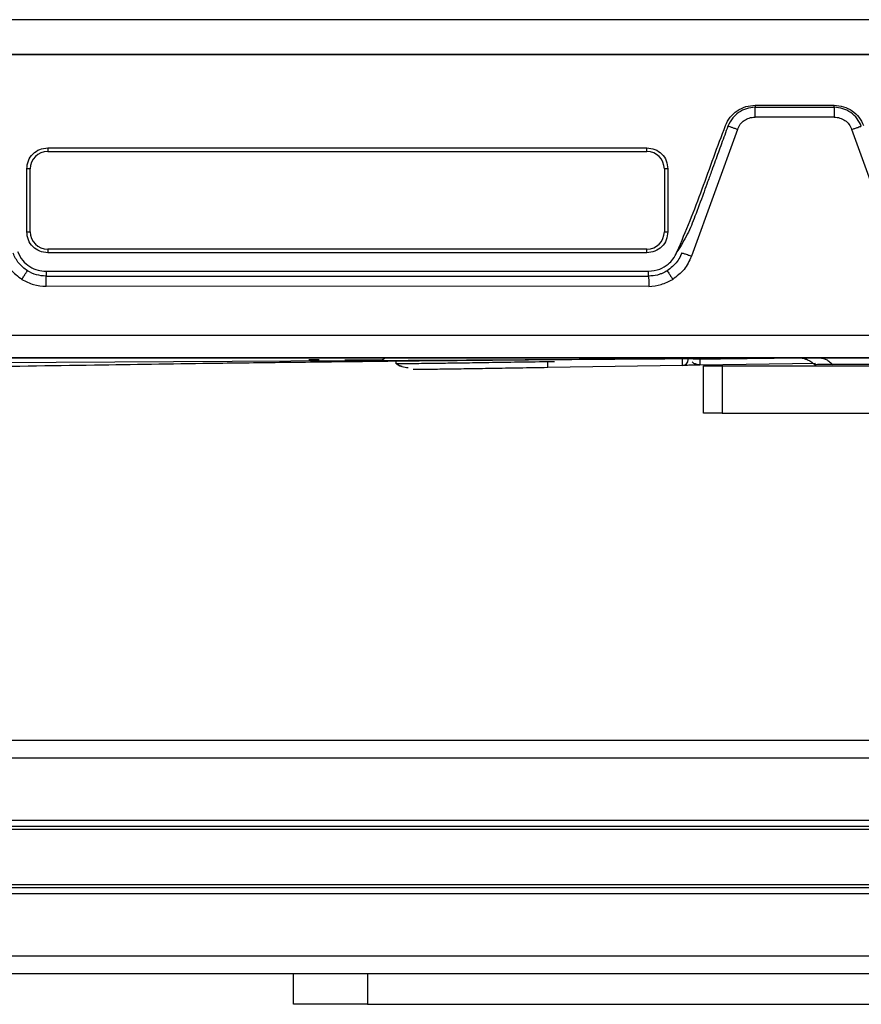
# Model space of a CAD drawing. Units: inches. Extents: x 2 to 491, y 1 to 307.
# Drawn here: x 191 to 194, y 21 to 25 of the extents above; entities that cross this region are included whole.
import ezdxf

# ---------------------------------------------------------------- set-up
doc = ezdxf.new("R2010")
doc.units = ezdxf.units.IN
doc.header["$MEASUREMENT"] = 0

msp = doc.modelspace()

# ---------------------------------------------------------------- linework, layer by layer
at = {"color": 7, "linetype": 'Continuous', "lineweight": 25}
for p, q in [((195.0169, 24.6146), (183.2059, 24.6146)), ((171.4362, 24.4965), (194.9755, 24.4965)), ((195.0169, 24.4965), (183.2059, 24.4965)), ((193.4413, 24.3254), (193.7086, 24.3254)), ((193.4413, 24.3254), (193.4413, 24.3185)), ((193.4413, 24.3185), (193.7086, 24.3185)), ((193.7086, 24.3185), (193.7086, 24.3254)), ((193.7086, 24.2856), (193.4413, 24.2856)), ((193.3816, 24.2438), (193.2263, 23.8152)), ((193.8953, 23.8929), (193.7683, 24.2438)), ((191.0523, 24.1815), (193.0759, 24.1815)), ((191.0523, 24.1815), (191.0523, 24.1697)), ((191.0523, 24.1697), (193.0759, 24.1697)), ((193.0759, 24.1697), (193.0759, 24.1815)), ((190.9814, 23.898), (190.9814, 24.1106)), ((190.9933, 24.1106), (190.9814, 24.1106)), ((190.9933, 23.898), (190.9933, 24.1106)), ((193.135, 24.1106), (193.135, 23.898)), ((193.1468, 24.1106), (193.135, 24.1106)), ((193.1468, 24.1106), (193.1468, 23.898)), ((190.9814, 23.898), (190.9933, 23.898)), ((193.135, 23.898), (193.1468, 23.898)), ((191.0523, 23.839), (191.0523, 23.8272)), ((193.0759, 23.839), (191.0523, 23.839)), ((193.0759, 23.8272), (191.0523, 23.8272)), ((193.0759, 23.8272), (193.0759, 23.839)), ((191.0464, 23.7649), (193.0818, 23.7649)), ((191.0464, 23.7649), (191.0464, 23.7481)), ((193.0818, 23.7481), (193.0818, 23.7649)), ((191.0464, 23.7481), (193.0818, 23.7481)), ((193.0824, 23.7137), (191.0471, 23.714)), ((187.6401, 23.5488), (194.8736, 23.5488)), ((171.5381, 23.4728), (194.8736, 23.4728)), ((194.0059, 23.4728), (184.7599, 23.4728)), ((191.9687, 23.465), (191.9347, 23.465)), ((192.0557, 23.465), (192.175, 23.465)), ((192.2295, 23.452), (192.2295, 23.4616)), ((192.2352, 23.4519), (192.2295, 23.452)), ((193.5974, 23.4706), (193.2331, 23.4671)), ((193.6454, 23.4534), (193.2554, 23.4475)), ((193.6413, 23.4508), (193.6468, 23.4453)), ((193.1963, 23.4464), (192.7416, 23.4393)), ((193.2669, 23.2853), (193.2669, 23.4453)), ((193.2669, 23.4453), (193.3299, 23.4453)), ((193.3299, 23.4453), (193.3299, 23.2853)), ((193.3299, 23.4453), (196.7039, 23.4453)), ((193.3299, 23.2853), (193.2669, 23.2853)), ((193.3299, 23.2853), (196.7039, 23.2853)), ((183.9539, 22.1803), (194.5074, 22.1803)), ((183.9539, 21.8901), (213.137, 21.8901)), ((183.9539, 21.683), (213.137, 21.683)), ((183.9539, 21.3929), (213.137, 21.3929)), ((191.8823, 21.2883), (191.8823, 21.3929)), ((192.1323, 21.2883), (191.8823, 21.2883)), ((192.1323, 21.2883), (194.3823, 21.2883))]:
    msp.add_line(p, q, dxfattribs=at)
at = {"color": 8, "linetype": 'Continuous', "lineweight": 25}
for p, q in [((190.6106, 23.455), (193.6559, 23.4726)), ((192.764, 23.4592), (192.7413, 23.4589)), ((183.9539, 22.1212), (213.137, 22.1212)), ((183.9539, 21.9101), (213.137, 21.9101)), ((183.9539, 21.8804), (213.137, 21.8804)), ((183.9539, 21.6927), (213.137, 21.6927)), ((183.9539, 21.663), (213.137, 21.663)), ((183.9539, 21.4519), (213.137, 21.4519)), ((192.1323, 21.3929), (192.1323, 21.2883))]:
    msp.add_line(p, q, dxfattribs=at)
at = {"color": 7, "linetype": 'Continuous', "lineweight": 25}
for centre, radius, start, end in [((191.0523, 24.1106), 0.0591, 90, 180), ((193.0759, 24.1106), 0.0591, 0, 90), ((191.0523, 23.898), 0.0591, 180, 270), ((193.0759, 23.898), 0.0591, 270, 360), ((193.196, 23.4662), 0.0197, 270.9013, 360)]:
    msp.add_arc(centre, radius, start, end, dxfattribs=at)
at = {"color": 8, "linetype": 'Continuous', "lineweight": 25}
msp.add_arc((192.2492, 23.4642), 0.0197, 223.3519, 270.5445, dxfattribs=at)
at = {"color": 7, "linetype": 'Continuous', "lineweight": 25}
for points, knots in [([(193.3416, 24.2572), (193.3463, 24.2668), (193.3557, 24.2863), (193.3805, 24.3076), (193.4093, 24.3229), (193.4307, 24.3245), (193.4413, 24.3254)], [0, 0, 0, 0, 0.248042, 0.501167, 0.753704, 1, 1, 1, 1]), ([(193.4413, 24.3185), (193.4315, 24.3176), (193.4117, 24.3158), (193.386, 24.3024), (193.3633, 24.2824), (193.3545, 24.2645), (193.3496, 24.2545)], [0, 0, 0, 0, 0.24729, 0.49977, 0.720182, 1, 1, 1, 1]), ([(193.7086, 24.3254), (193.7192, 24.3244), (193.7406, 24.3226), (193.7698, 24.3079), (193.794, 24.286), (193.8035, 24.2668), (193.8082, 24.2572)], [0, 0, 0, 0, 0.248578, 0.500191, 0.751404, 1, 1, 1, 1]), ([(193.8002, 24.2545), (193.796, 24.2634), (193.7875, 24.2814), (193.7651, 24.3018), (193.7383, 24.3158), (193.7184, 24.3176), (193.7086, 24.3185)], [0, 0, 0, 0, 0.247776, 0.499837, 0.751763, 1, 1, 1, 1]), ([(193.3816, 24.2438), (193.3845, 24.2498), (193.3901, 24.2615), (193.4043, 24.2749), (193.4217, 24.2837), (193.4347, 24.285), (193.4413, 24.2856)], [0, 0, 0, 0, 0.256783, 0.500035, 0.743416, 1, 1, 1, 1]), ([(193.7086, 24.2856), (193.7152, 24.285), (193.7281, 24.2837), (193.7456, 24.2749), (193.7598, 24.2615), (193.7654, 24.2498), (193.7683, 24.2438)], [0, 0, 0, 0, 0.257006, 0.500366, 0.743704, 1, 1, 1, 1]), ([(193.1777, 23.8304), (193.1928, 23.8654), (193.2228, 23.9355), (193.2628, 24.0426), (193.3015, 24.1502), (193.3282, 24.2215), (193.3416, 24.2572)], [0, 0, 0, 0, 0.2501097, 0.5000355, 0.749996, 1, 1, 1, 1]), ([(193.3496, 24.2545), (193.3424, 24.2348), (193.3282, 24.1959), (193.3099, 24.1461), (193.2943, 24.1032), (193.2818, 24.0683), (193.2725, 24.0424), (193.2584, 24.0035), (193.2406, 23.9554), (193.2137, 23.8875), (193.1899, 23.8498), (193.1777, 23.8304)], [0, 0, 0, 0, 0.1369933, 0.2703723, 0.3463743, 0.4344788, 0.512716, 0.5262183, 0.7047925, 0.8482691, 1, 1, 1, 1]), ([(193.3816, 24.2438), (193.3781, 24.2451), (193.371, 24.2476), (193.3613, 24.2509), (193.3535, 24.2534), (193.3509, 24.2541), (193.3496, 24.2545)], [0, 0, 0, 0, 0.243422, 0.500001, 0.75658, 1, 1, 1, 1]), ([(193.7683, 24.2438), (193.7717, 24.245), (193.7789, 24.2476), (193.7886, 24.2509), (193.7963, 24.2534), (193.799, 24.2541), (193.8002, 24.2545)], [0, 0, 0, 0, 0.243421, 0.5, 0.756579, 1, 1, 1, 1]), ([(190.9837, 23.7662), (190.9731, 23.7742), (190.9519, 23.7901), (190.9407, 23.8141), (190.9351, 23.8261)], [0, 0, 0, 0, 0.499872, 1, 1, 1, 1]), ([(190.9501, 23.8313), (190.9554, 23.8208), (190.9653, 23.8008), (190.9906, 23.7797), (191.0181, 23.7671), (191.0373, 23.7656), (191.0464, 23.7649)], [0, 0, 0, 0, 0.280677, 0.535955, 0.779847, 1, 1, 1, 1]), ([(193.0818, 23.7649), (193.0946, 23.7663), (193.1186, 23.7689), (193.1461, 23.7859), (193.166, 23.8063), (193.1735, 23.8218), (193.1777, 23.8304)], [0, 0, 0, 0, 0.310343, 0.583068, 0.768122, 1, 1, 1, 1]), ([(193.1939, 23.8245), (193.1931, 23.824), (193.1921, 23.8232), (193.1913, 23.8216), (193.1908, 23.8202), (193.1901, 23.8185), (193.1866, 23.8106), (193.1748, 23.7901), (193.1567, 23.7758), (193.1445, 23.7662)], [0, 0, 0, 0, 0.082237, 0.116844, 0.142919, 0.164536, 0.188971, 0.45124, 1, 1, 1, 1]), ([(193.2263, 23.8152), (193.2232, 23.8163), (193.2174, 23.8184), (193.2099, 23.821), (193.2041, 23.823), (193.1984, 23.8248), (193.1942, 23.8259), (193.1924, 23.826), (193.1934, 23.825), (193.1939, 23.8245)], [0, 0, 0, 0, 0.1549379, 0.2871105, 0.401987, 0.5094522, 0.7018449, 0.8649708, 1, 1, 1, 1]), ([(190.9019, 23.8152), (190.9091, 23.7996), (190.9236, 23.7684), (190.9512, 23.7477), (190.9649, 23.7374)], [0, 0, 0, 0, 0.499844, 1, 1, 1, 1]), ([(193.2263, 23.8152), (193.2191, 23.7996), (193.2046, 23.7684), (193.1771, 23.7477), (193.1633, 23.7374)], [0, 0, 0, 0, 0.499778, 1, 1, 1, 1]), ([(190.9649, 23.7374), (190.9673, 23.7411), (190.9708, 23.7468), (190.9751, 23.7535), (190.9781, 23.7581), (190.9805, 23.7618), (190.9829, 23.7654), (190.9834, 23.7659), (190.9837, 23.7662)], [0, 0, 0, 0, 0.23987, 0.368629, 0.500006, 0.631383, 0.760139, 1, 1, 1, 1]), ([(191.0464, 23.7483), (191.0354, 23.7491), (191.0133, 23.7507), (190.9936, 23.761), (190.9837, 23.7662)], [0, 0, 0, 0, 0.496068, 1, 1, 1, 1]), ([(193.1445, 23.7662), (193.139, 23.7631), (193.1302, 23.7582), (193.1188, 23.7541), (193.1038, 23.7498), (193.0918, 23.7489), (193.0818, 23.7483)], [0, 0, 0, 0, 0.286271, 0.458428, 0.547883, 1, 1, 1, 1]), ([(193.1445, 23.7662), (193.1449, 23.7658), (193.1456, 23.765), (193.1499, 23.7585), (193.1561, 23.7489), (193.1609, 23.7412), (193.1633, 23.7374)], [0, 0, 0, 0, 0.250005, 0.499995, 0.750002, 1, 1, 1, 1]), ([(190.9649, 23.7374), (190.9778, 23.7307), (191.0036, 23.7172), (191.0326, 23.7151), (191.0471, 23.714)], [0, 0, 0, 0, 0.499606, 1, 1, 1, 1]), ([(191.0471, 23.714), (191.0471, 23.7168), (191.047, 23.7222), (191.0468, 23.7297), (191.0467, 23.7359), (191.0466, 23.7422), (191.0465, 23.7473), (191.0464, 23.748), (191.0464, 23.7483)], [0, 0, 0, 0, 0.1537604, 0.2993687, 0.4368198, 0.5661085, 0.7992298, 1, 1, 1, 1]), ([(193.0818, 23.7483), (193.0818, 23.748), (193.0818, 23.7473), (193.0819, 23.7422), (193.0821, 23.7358), (193.0822, 23.7295), (193.0823, 23.722), (193.0824, 23.7165), (193.0824, 23.7137)], [0, 0, 0, 0, 0.200111, 0.433009, 0.562354, 0.699971, 0.845855, 1, 1, 1, 1]), ([(193.0824, 23.7137), (193.0966, 23.715), (193.1251, 23.7175), (193.1505, 23.7307), (193.1633, 23.7374)], [0, 0, 0, 0, 0.496985, 1, 1, 1, 1]), ([(185.6751, 23.3272), (185.7745, 23.3297), (186.0004, 23.3353), (186.3383, 23.3438), (186.6741, 23.3521), (186.9658, 23.3593), (187.2127, 23.3654), (187.4247, 23.3706), (187.6174, 23.3752), (187.807, 23.3798), (188.1684, 23.3883), (188.7029, 23.4007), (189.4749, 23.4174), (190.3111, 23.4338), (190.9757, 23.445), (191.4044, 23.4513), (191.6116, 23.4542), (191.8493, 23.4573), (192.1349, 23.4607), (192.4723, 23.4642), (192.8449, 23.4675), (193.1045, 23.4691), (193.2331, 23.4699)], [0, 0, 0, 0, 0.03991, 0.090693, 0.13556, 0.174524, 0.207598, 0.234426, 0.259424, 0.284732, 0.310349, 0.404035, 0.498487, 0.618814, 0.737888, 0.763564, 0.789686, 0.820508, 0.856826, 0.900786, 0.950821, 1, 1, 1, 1]), ([(192.1691, 23.464), (192.173, 23.4644), (192.1799, 23.4651), (192.188, 23.4688), (192.1919, 23.4717), (192.1935, 23.4728)], [0, 0, 0, 0, 0.442854, 0.783228, 1, 1, 1, 1]), ([(192.2317, 23.4521), (192.2373, 23.4475), (192.244, 23.442), (192.2663, 23.4395), (192.2702, 23.4391)], [0, 0, 0, 0, 0.827057, 1, 1, 1, 1]), ([(193.1962, 23.4522), (193.1962, 23.4542), (193.1961, 23.4583), (193.196, 23.4636), (193.196, 23.4662)], [0, 0, 0, 0, 0.499023, 1, 1, 1, 1]), ([(193.1963, 23.4464), (193.1963, 23.4467), (193.1963, 23.4472), (193.1963, 23.4504), (193.1962, 23.4522), (193.1962, 23.4522)], [0, 0, 0, 0, 0.499008, 0.998016, 1, 1, 1, 1]), ([(193.2285, 23.4584), (193.2295, 23.4576), (193.2326, 23.4548), (193.2417, 23.4512), (193.2507, 23.4497), (193.2553, 23.4489)], [0, 0, 0, 0, 0.167076, 0.566959, 1, 1, 1, 1]), ([(193.6011, 23.4715), (193.6006, 23.4714), (193.5995, 23.4713), (193.6051, 23.4704), (193.6139, 23.4676), (193.6202, 23.4651), (193.6267, 23.4618), (193.6349, 23.4566), (193.64, 23.4519), (193.6434, 23.4488)], [0, 0, 0, 0, 0.253893, 0.557357, 0.65398, 0.729306, 0.795746, 0.861841, 1, 1, 1, 1]), ([(193.6016, 23.4724), (193.6066, 23.4724), (193.6187, 23.4725), (193.6422, 23.4725), (193.6559, 23.4726)], [0, 0, 0, 0, 0.4195761, 1, 1, 1, 1]), ([(193.6559, 23.4726), (193.6859, 23.4726), (193.7386, 23.4728), (193.8496, 23.4728), (193.9311, 23.4728), (193.9798, 23.4728), (193.9868, 23.4728)], [0, 0, 0, 0, 0.366207, 0.643661, 0.949314, 1, 1, 1, 1]), ([(193.6559, 23.4726), (193.6603, 23.4723), (193.6691, 23.4716), (193.6818, 23.4669), (193.6937, 23.4598), (193.7003, 23.4529), (193.7037, 23.4495)], [0, 0, 0, 0, 0.2499483, 0.5000002, 0.7500485, 1, 1, 1, 1]), ([(192.7416, 23.4392), (192.7094, 23.4386), (192.645, 23.4376), (192.5521, 23.4361), (192.4666, 23.4347), (192.391, 23.4336), (192.3311, 23.4328), (192.2961, 23.4324), (192.2866, 23.4324), (192.2865, 23.4324)], [0, 0, 0, 0, 0.166171, 0.332364, 0.498586, 0.664829, 0.831066, 0.99728, 1, 1, 1, 1]), ([(193.2554, 23.4475), (193.2476, 23.4474), (193.2322, 23.4472), (193.2126, 23.4468), (193.199, 23.4466), (193.1972, 23.4465), (193.1963, 23.4465)], [0, 0, 0, 0, 0.249578, 0.499952, 0.750355, 1, 1, 1, 1]), ([(193.7037, 23.4495), (193.6861, 23.4494), (193.6509, 23.4492), (193.6457, 23.4491), (193.6431, 23.449)], [0, 0, 0, 0, 0.500148, 1, 1, 1, 1]), ([(194.0571, 23.4498), (194.0306, 23.4497), (193.9834, 23.4496), (193.9237, 23.4495), (193.8828, 23.4494), (193.8579, 23.4494), (193.8419, 23.4494), (193.828, 23.4494), (193.811, 23.4494), (193.7908, 23.4494), (193.7677, 23.4494), (193.7362, 23.4495), (193.7165, 23.4495), (193.7037, 23.4495)], [0, 0, 0, 0, 0.18634, 0.331804, 0.436375, 0.500034, 0.530968, 0.56798, 0.61683, 0.677518, 0.750045, 0.837627, 1, 1, 1, 1])]:
    msp.add_open_spline(points, degree=3, knots=knots, dxfattribs=at)
for points in [[(193.4413, 24.2856), (193.4413, 24.2893), (193.4413, 24.2968), (193.4413, 24.3067), (193.4413, 24.3146), (193.4413, 24.3172), (193.4413, 24.3185)], [(193.7086, 24.3185), (193.7086, 24.3172), (193.7086, 24.3146), (193.7086, 24.3067), (193.7086, 24.2968), (193.7086, 24.2893), (193.7086, 24.2856)], [(190.9814, 24.1106), (190.9825, 24.1199), (190.9846, 24.1385), (191.001, 24.1619), (191.0244, 24.1783), (191.043, 24.1804), (191.0523, 24.1815)], [(193.0759, 24.1815), (193.0852, 24.1804), (193.1038, 24.1783), (193.1272, 24.1619), (193.1436, 24.1385), (193.1457, 24.1199), (193.1468, 24.1106)], [(191.0523, 23.8272), (191.043, 23.8282), (191.0244, 23.8304), (191.001, 23.8468), (190.9846, 23.8702), (190.9825, 23.8888), (190.9814, 23.898)], [(193.1468, 23.898), (193.1457, 23.8888), (193.1436, 23.8702), (193.1272, 23.8468), (193.1038, 23.8304), (193.0852, 23.8282), (193.0759, 23.8272)], [(192.7416, 23.4393), (192.7416, 23.4396), (192.7416, 23.4402), (192.7415, 23.4447), (192.7414, 23.4511), (192.7413, 23.4563), (192.7413, 23.4589)], [(193.2551, 23.4672), (193.2551, 23.4646), (193.2552, 23.4595), (193.2553, 23.453), (193.2554, 23.4484), (193.2554, 23.4478), (193.2554, 23.4475)]]:
    msp.add_open_spline(points, degree=3, dxfattribs=at)
at = {"color": 8, "linetype": 'Continuous', "lineweight": 25}
for points, knots in [([(192.7413, 23.4589), (192.7036, 23.4582), (192.6309, 23.4571), (192.5311, 23.4556), (192.4472, 23.4543), (192.3825, 23.4534), (192.3332, 23.4528), (192.2955, 23.4523), (192.2617, 23.452), (192.2394, 23.4518), (192.2361, 23.4519), (192.2352, 23.4519)], [0, 0, 0, 0, 0.151941, 0.292566, 0.421869, 0.539839, 0.632034, 0.723366, 0.813833, 0.947797, 1, 1, 1, 1]), ([(193.6179, 23.4719), (193.6126, 23.4719), (193.5979, 23.4719), (193.588, 23.472), (193.5869, 23.4722), (193.5916, 23.4723), (193.6001, 23.4724), (193.6016, 23.4724)], [0, 0, 0, 0, 0.154975, 0.429095, 0.687538, 0.945504, 1, 1, 1, 1])]:
    msp.add_open_spline(points, degree=3, knots=knots, dxfattribs=at)

doc.saveas('drawing.dxf')
